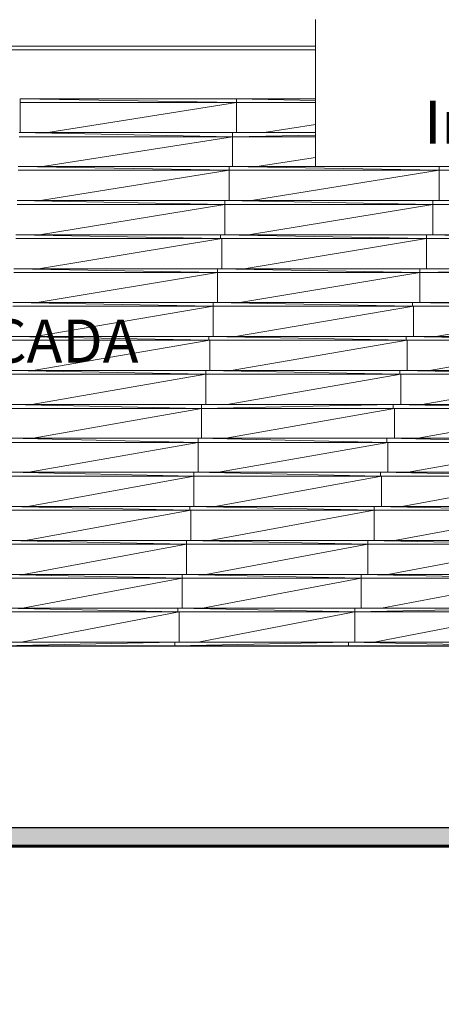
# Model space of a CAD drawing. Units: millimetres. Extents: x -1147 to 131, y 562 to 942.
# Drawn here: x -995 to -990, y 596 to 609 of the extents above; entities that cross this region are included whole.
import ezdxf

# ---------------------------------------------------------------- set-up
doc = ezdxf.new("R2010")
doc.units = ezdxf.units.MM
doc.layers.get('0').update_dxf_attribs({"lineweight": 5})
for name, color, linetype in [('Corte', 2, 'Continuous'), ('Plano01', 5, 'Continuous'), ('Plano02', 250, 'Continuous'), ('Texto', 7, 'Continuous')]:
    doc.layers.add(name, color=color, linetype=linetype)
doc.layers.add('Paredes', color=2, linetype='Continuous', lineweight=15)
doc.styles.add('TCC', font='ARIAL.TTF', dxfattribs={"height": 1.2})

# ---------------------------------------------------------------- blocks, each defined once
blk = doc.blocks.new('eca')
at = {"lineweight": 0}
for points in [[(28.8855, 10.6949), (28.8855, 10.1151), (28.8855, 8.7489), (28.8855, 8.7489)], [(24.9767, 9.5955), (24.9767, 9.5955), (24.9767, 9.6449), (24.9767, 9.6449)], [(24.9767, 9.6449), (24.9767, 9.6449), (27.8412, 9.6449), (27.8412, 9.6449)], [(27.8412, 9.5955), (27.8412, 9.5955), (24.9767, 9.6449), (24.9767, 9.6449)], [(28.8855, 9.6449), (28.8855, 9.6449), (24.9767, 9.6449), (24.9767, 9.6449)], [(24.9767, 9.2004), (24.9767, 9.2004), (24.9767, 9.6449), (24.9767, 9.6449)], [(24.9767, 9.6026), (24.9767, 9.6026), (24.9767, 9.5885), (24.9767, 9.5885)], [(28.8855, 9.5955), (28.8855, 9.5955), (24.9767, 9.5955), (24.9767, 9.5955)], [(24.9767, 9.5955), (24.9767, 9.5955), (27.8412, 9.5955), (27.8412, 9.5955)], [(27.8412, 9.5955), (27.8412, 9.5955), (25.3436, 9.2004), (25.3436, 9.2004)], [(27.8412, 9.6449), (27.8412, 9.6449), (28.8855, 9.6238), (28.8855, 9.6238)], [(28.8855, 9.6449), (28.8855, 9.6449), (27.8412, 9.6449), (27.8412, 9.6449)], [(27.8412, 9.6449), (27.8412, 9.6449), (27.8412, 9.5955), (27.8412, 9.5955)], [(27.8412, 9.2004), (27.8412, 9.2004), (27.8412, 9.5955), (27.8412, 9.5955)], [(27.8412, 9.5955), (27.8412, 9.5955), (28.8855, 9.5955), (28.8855, 9.5955)], [(28.2081, 9.2004), (28.2081, 9.2004), (28.8855, 9.3063), (28.8855, 9.3063)], [(24.9626, 9.2004), (24.9626, 9.2004), (27.7848, 9.144), (27.7848, 9.144)], [(27.7848, 9.2004), (27.7848, 9.2004), (24.9626, 9.2004), (24.9626, 9.2004)], [(28.8855, 9.2004), (28.8855, 9.2004), (24.9626, 9.2004), (24.9626, 9.2004)], [(27.7848, 9.144), (27.7848, 9.144), (24.9626, 9.144), (24.9626, 9.144)], [(24.9626, 9.144), (24.9626, 9.144), (27.7848, 9.144), (27.7848, 9.144)], [(27.7848, 9.144), (27.7848, 9.144), (25.273, 8.7489), (25.273, 8.7489)], [(27.7848, 9.144), (27.7848, 9.144), (27.7848, 9.2004), (27.7848, 9.2004)], [(28.8855, 9.2004), (28.8855, 9.2004), (27.7848, 9.2004), (27.7848, 9.2004)], [(28.8855, 9.1651), (28.8855, 9.1651), (27.7848, 9.144), (27.7848, 9.144)], [(27.7848, 8.7489), (27.7848, 8.7489), (27.7848, 9.144), (27.7848, 9.144)], [(27.7848, 9.144), (27.7848, 9.144), (28.8855, 9.144), (28.8855, 9.144)], [(27.7848, 9.144), (27.7848, 9.144), (28.8855, 9.144), (28.8855, 9.144)], [(24.9485, 8.7489), (24.9485, 8.7489), (27.7425, 8.7489), (27.7425, 8.7489)], [(27.7425, 8.6995), (27.7425, 8.6995), (24.9485, 8.7489), (24.9485, 8.7489)], [(38.862, 8.7489), (38.862, 8.7489), (24.9485, 8.7489), (24.9485, 8.7489)], [(27.7425, 8.7489), (27.7425, 8.7489), (30.5224, 8.6995), (30.5224, 8.6995)], [(30.5224, 8.7489), (30.5224, 8.7489), (27.7425, 8.7489), (27.7425, 8.7489)], [(27.7425, 8.7489), (27.7425, 8.7489), (27.7425, 8.6995), (27.7425, 8.6995)], [(28.1094, 8.7489), (28.1094, 8.7489), (28.8855, 8.8688), (28.8855, 8.8688)], [(30.5224, 8.7489), (30.5224, 8.7489), (33.2881, 8.7489), (33.2881, 8.7489)], [(33.2881, 8.6995), (33.2881, 8.6995), (30.5224, 8.7489), (30.5224, 8.7489)], [(30.5224, 8.6995), (30.5224, 8.6995), (30.5224, 8.7489), (30.5224, 8.7489)], [(30.5224, 8.6995), (30.5224, 8.6995), (24.9485, 8.6995), (24.9485, 8.6995)], [(24.9485, 8.6995), (24.9485, 8.6995), (27.7425, 8.6995), (27.7425, 8.6995)], [(27.7425, 8.6995), (27.7425, 8.6995), (25.2448, 8.2973), (25.2448, 8.2973)], [(27.7425, 8.2973), (27.7425, 8.2973), (27.7425, 8.6995), (27.7425, 8.6995)], [(38.8197, 8.6995), (38.8197, 8.6995), (27.7425, 8.6995), (27.7425, 8.6995)], [(28.0388, 8.2973), (28.0388, 8.2973), (30.5224, 8.6995), (30.5224, 8.6995)], [(30.5224, 8.6995), (30.5224, 8.6995), (30.5224, 8.2973), (30.5224, 8.2973)], [(36.0539, 8.6995), (36.0539, 8.6995), (30.5224, 8.6995), (30.5224, 8.6995)], [(24.9344, 8.2973), (24.9344, 8.2973), (27.686, 8.2973), (27.686, 8.2973)], [(27.686, 8.2479), (27.686, 8.2479), (24.9344, 8.2973), (24.9344, 8.2973)], [(38.6786, 8.2973), (38.6786, 8.2973), (24.9344, 8.2973), (24.9344, 8.2973)], [(30.4377, 8.2479), (30.4377, 8.2479), (24.9344, 8.2479), (24.9344, 8.2479)], [(24.9344, 8.2479), (24.9344, 8.2479), (27.686, 8.2479), (27.686, 8.2479)], [(27.686, 8.2479), (27.686, 8.2479), (25.2307, 7.8458), (25.2307, 7.8458)], [(27.686, 8.2973), (27.686, 8.2973), (30.4377, 8.2479), (30.4377, 8.2479)], [(30.4377, 8.2973), (30.4377, 8.2973), (27.686, 8.2973), (27.686, 8.2973)], [(27.686, 8.2973), (27.686, 8.2973), (27.686, 8.2479), (27.686, 8.2479)], [(27.686, 7.8458), (27.686, 7.8458), (27.686, 8.2479), (27.686, 8.2479)], [(38.6221, 8.2479), (38.6221, 8.2479), (27.686, 8.2479), (27.686, 8.2479)], [(30.4377, 8.2479), (30.4377, 8.2479), (27.9965, 7.8458), (27.9965, 7.8458)], [(30.4377, 8.2973), (30.4377, 8.2973), (33.1752, 8.2973), (33.1752, 8.2973)], [(33.1752, 8.2479), (33.1752, 8.2479), (30.4377, 8.2973), (30.4377, 8.2973)], [(30.4377, 8.2479), (30.4377, 8.2479), (30.4377, 8.2973), (30.4377, 8.2973)], [(30.4377, 7.8458), (30.4377, 7.8458), (30.4377, 8.2479), (30.4377, 8.2479)], [(35.8987, 8.2479), (35.8987, 8.2479), (30.4377, 8.2479), (30.4377, 8.2479)], [(24.9202, 7.8458), (24.9202, 7.8458), (27.6296, 7.8458), (27.6296, 7.8458)], [(27.6296, 7.7964), (27.6296, 7.7964), (24.9202, 7.8458), (24.9202, 7.8458)], [(38.481, 7.8458), (38.481, 7.8458), (24.9202, 7.8458), (24.9202, 7.8458)], [(27.6296, 7.8458), (27.6296, 7.8458), (30.353, 7.7964), (30.353, 7.7964)], [(30.353, 7.8458), (30.353, 7.8458), (27.6296, 7.8458), (27.6296, 7.8458)], [(27.6296, 7.8458), (27.6296, 7.8458), (27.6296, 7.7964), (27.6296, 7.7964)], [(30.353, 7.8458), (30.353, 7.8458), (33.0482, 7.8458), (33.0482, 7.8458)], [(33.0482, 7.7964), (33.0482, 7.7964), (30.353, 7.8458), (30.353, 7.8458)], [(30.353, 7.7964), (30.353, 7.7964), (30.353, 7.8458), (30.353, 7.8458)], [(30.353, 7.7964), (30.353, 7.7964), (24.9202, 7.7964), (24.9202, 7.7964)], [(24.9202, 7.7964), (24.9202, 7.7964), (27.6296, 7.7964), (27.6296, 7.7964)], [(27.6437, 7.7964), (27.6437, 7.7964), (25.2166, 7.3942), (25.2166, 7.3942)], [(38.4387, 7.7964), (38.4387, 7.7964), (27.6296, 7.7964), (27.6296, 7.7964)], [(27.6437, 7.3942), (27.6437, 7.3942), (27.6437, 7.7964), (27.6437, 7.7964)], [(27.94, 7.3942), (27.94, 7.3942), (30.353, 7.7964), (30.353, 7.7964)], [(30.353, 7.7964), (30.353, 7.7964), (30.353, 7.3942), (30.353, 7.3942)], [(35.7435, 7.7964), (35.7435, 7.7964), (30.353, 7.7964), (30.353, 7.7964)], [(24.892, 7.3942), (24.892, 7.3942), (27.5872, 7.3448), (27.5872, 7.3448)], [(27.5872, 7.3942), (27.5872, 7.3942), (24.892, 7.3942), (24.892, 7.3942)], [(38.2976, 7.3942), (38.2976, 7.3942), (24.892, 7.3942), (24.892, 7.3942)], [(27.5872, 7.3448), (27.5872, 7.3448), (24.892, 7.3448), (24.892, 7.3448)], [(24.892, 7.3448), (24.892, 7.3448), (27.5872, 7.3448), (27.5872, 7.3448)], [(27.5872, 7.3448), (27.5872, 7.3448), (25.2025, 6.9497), (25.2025, 6.9497)], [(27.5872, 7.3942), (27.5872, 7.3942), (30.2684, 7.3942), (30.2684, 7.3942)], [(30.2684, 7.3448), (30.2684, 7.3448), (27.5872, 7.3942), (27.5872, 7.3942)], [(27.5872, 7.3448), (27.5872, 7.3448), (27.5872, 7.3942), (27.5872, 7.3942)], [(27.5872, 6.9497), (27.5872, 6.9497), (27.5872, 7.3448), (27.5872, 7.3448)], [(27.5872, 7.3448), (27.5872, 7.3448), (30.2684, 7.3448), (30.2684, 7.3448)], [(38.2552, 7.3448), (38.2552, 7.3448), (27.5872, 7.3448), (27.5872, 7.3448)], [(27.8836, 6.9497), (27.8836, 6.9497), (30.2684, 7.3448), (30.2684, 7.3448)], [(32.9354, 7.3942), (32.9354, 7.3942), (30.2684, 7.3942), (30.2684, 7.3942)], [(30.2684, 7.3448), (30.2684, 7.3448), (32.9354, 7.3942), (32.9354, 7.3942)], [(30.2684, 7.3942), (30.2684, 7.3942), (30.2684, 7.3448), (30.2684, 7.3448)], [(30.2684, 7.3448), (30.2684, 7.3448), (30.2684, 6.9497), (30.2684, 6.9497)], [(32.9354, 7.3448), (32.9354, 7.3448), (30.2684, 7.3448), (30.2684, 7.3448)], [(24.8779, 6.9497), (24.8779, 6.9497), (27.5308, 6.9497), (27.5308, 6.9497)], [(27.5308, 6.9003), (27.5308, 6.9003), (24.8779, 6.9497), (24.8779, 6.9497)], [(38.1141, 6.9497), (38.1141, 6.9497), (24.8779, 6.9497), (24.8779, 6.9497)], [(27.5308, 6.9497), (27.5308, 6.9497), (30.1696, 6.9003), (30.1696, 6.9003)], [(30.1696, 6.9497), (30.1696, 6.9497), (27.5308, 6.9497), (27.5308, 6.9497)], [(27.5308, 6.9497), (27.5308, 6.9497), (27.5308, 6.9003), (27.5308, 6.9003)], [(30.1696, 6.9497), (30.1696, 6.9497), (32.8084, 6.9497), (32.8084, 6.9497)], [(32.8084, 6.9003), (32.8084, 6.9003), (30.1696, 6.9497), (30.1696, 6.9497)], [(30.1696, 6.9003), (30.1696, 6.9003), (30.1696, 6.9497), (30.1696, 6.9497)], [(30.1696, 6.9003), (30.1696, 6.9003), (24.8779, 6.9003), (24.8779, 6.9003)], [(24.8779, 6.9003), (24.8779, 6.9003), (27.5308, 6.9003), (27.5308, 6.9003)], [(27.5308, 6.9003), (27.5308, 6.9003), (25.1742, 6.4981), (25.1742, 6.4981)], [(27.5308, 6.4981), (27.5308, 6.4981), (27.5308, 6.9003), (27.5308, 6.9003)], [(38.0577, 6.9003), (38.0577, 6.9003), (27.5308, 6.9003), (27.5308, 6.9003)], [(30.1837, 6.9003), (30.1837, 6.9003), (27.8271, 6.4981), (27.8271, 6.4981)], [(35.433, 6.9003), (35.433, 6.9003), (30.1696, 6.9003), (30.1696, 6.9003)], [(30.1837, 6.4981), (30.1837, 6.4981), (30.1837, 6.9003), (30.1837, 6.9003)], [(32.8225, 6.9003), (32.8225, 6.9003), (30.48, 6.4981), (30.48, 6.4981)], [(24.8638, 6.4981), (24.8638, 6.4981), (27.4744, 6.4981), (27.4744, 6.4981)], [(27.4744, 6.4488), (27.4744, 6.4488), (24.8638, 6.4981), (24.8638, 6.4981)], [(37.9166, 6.4981), (37.9166, 6.4981), (24.8638, 6.4981), (24.8638, 6.4981)], [(30.0849, 6.4488), (30.0849, 6.4488), (24.8638, 6.4488), (24.8638, 6.4488)], [(24.8638, 6.4488), (24.8638, 6.4488), (27.4744, 6.4488), (27.4744, 6.4488)], [(27.4885, 6.4488), (27.4885, 6.4488), (25.146, 6.0466), (25.146, 6.0466)], [(27.4744, 6.4981), (27.4744, 6.4981), (30.0849, 6.4488), (30.0849, 6.4488)], [(30.0849, 6.4981), (30.0849, 6.4981), (27.4744, 6.4981), (27.4744, 6.4981)], [(27.4744, 6.4981), (27.4744, 6.4981), (27.4744, 6.4488), (27.4744, 6.4488)], [(37.8742, 6.4488), (37.8742, 6.4488), (27.4744, 6.4488), (27.4744, 6.4488)], [(27.4885, 6.0466), (27.4885, 6.0466), (27.4885, 6.4488), (27.4885, 6.4488)], [(27.7707, 6.0466), (27.7707, 6.0466), (30.099, 6.4488), (30.099, 6.4488)], [(30.0849, 6.4981), (30.0849, 6.4981), (32.6955, 6.4981), (32.6955, 6.4981)], [(32.6955, 6.4488), (32.6955, 6.4488), (30.0849, 6.4981), (30.0849, 6.4981)], [(30.0849, 6.4488), (30.0849, 6.4488), (30.0849, 6.4981), (30.0849, 6.4981)], [(35.2778, 6.4488), (35.2778, 6.4488), (30.0849, 6.4488), (30.0849, 6.4488)], [(30.099, 6.4488), (30.099, 6.4488), (30.099, 6.0466), (30.099, 6.0466)], [(32.6955, 6.4488), (32.6955, 6.4488), (30.3954, 6.0466), (30.3954, 6.0466)], [(24.8497, 6.0466), (24.8497, 6.0466), (27.432, 5.9972), (27.432, 5.9972)], [(27.432, 6.0466), (27.432, 6.0466), (24.8497, 6.0466), (24.8497, 6.0466)], [(37.7331, 6.0466), (37.7331, 6.0466), (24.8497, 6.0466), (24.8497, 6.0466)], [(27.432, 6.0466), (27.432, 6.0466), (30.0002, 6.0466), (30.0002, 6.0466)], [(30.0002, 5.9972), (30.0002, 5.9972), (27.432, 6.0466), (27.432, 6.0466)], [(27.432, 5.9972), (27.432, 5.9972), (27.432, 6.0466), (27.432, 6.0466)], [(30.0002, 6.0466), (30.0002, 6.0466), (32.5685, 5.9972), (32.5685, 5.9972)], [(32.5685, 6.0466), (32.5685, 6.0466), (30.0002, 6.0466), (30.0002, 6.0466)], [(30.0002, 6.0466), (30.0002, 6.0466), (30.0002, 5.9972), (30.0002, 5.9972)], [(27.432, 5.9972), (27.432, 5.9972), (24.8497, 5.9972), (24.8497, 5.9972)], [(24.8497, 5.9972), (24.8497, 5.9972), (27.432, 5.9972), (27.432, 5.9972)], [(27.432, 5.9972), (27.432, 5.9972), (25.1319, 5.595), (25.1319, 5.595)], [(27.432, 5.595), (27.432, 5.595), (27.432, 5.9972), (27.432, 5.9972)], [(32.5685, 5.9972), (32.5685, 5.9972), (27.432, 5.9972), (27.432, 5.9972)], [(37.6767, 5.9972), (37.6767, 5.9972), (27.432, 5.9972), (27.432, 5.9972)], [(30.0144, 5.9972), (30.0144, 5.9972), (27.7142, 5.595), (27.7142, 5.595)], [(30.0144, 5.595), (30.0144, 5.595), (30.0144, 5.9972), (30.0144, 5.9972)], [(32.5826, 5.9972), (32.5826, 5.9972), (30.2966, 5.595), (30.2966, 5.595)], [(37.5356, 5.595), (37.5356, 5.595), (24.8356, 5.595), (24.8356, 5.595)], [(24.8356, 5.595), (24.8356, 5.595), (27.3756, 5.5456), (27.3756, 5.5456)], [(24.8356, 5.595), (24.8356, 5.595), (27.3756, 5.595), (27.3756, 5.595)], [(27.3756, 5.5456), (27.3756, 5.5456), (24.8356, 5.5456), (24.8356, 5.5456)], [(24.8356, 5.5456), (24.8356, 5.5456), (27.3756, 5.5456), (27.3756, 5.5456)], [(27.3756, 5.5456), (27.3756, 5.5456), (25.146, 5.1505), (25.146, 5.1505)], [(29.9156, 5.595), (29.9156, 5.595), (27.3756, 5.595), (27.3756, 5.595)], [(27.3756, 5.5456), (27.3756, 5.5456), (29.9156, 5.595), (29.9156, 5.595)], [(27.3756, 5.595), (27.3756, 5.595), (27.3756, 5.5456), (27.3756, 5.5456)], [(29.9156, 5.5456), (29.9156, 5.5456), (27.3756, 5.5456), (27.3756, 5.5456)], [(27.3756, 5.1505), (27.3756, 5.1505), (27.3756, 5.5456), (27.3756, 5.5456)], [(37.4932, 5.5456), (37.4932, 5.5456), (27.3756, 5.5456), (27.3756, 5.5456)], [(29.9297, 5.5456), (29.9297, 5.5456), (27.7001, 5.1505), (27.7001, 5.1505)], [(29.9156, 5.595), (29.9156, 5.595), (32.4556, 5.595), (32.4556, 5.595)], [(32.4556, 5.5456), (32.4556, 5.5456), (29.9156, 5.595), (29.9156, 5.595)], [(29.9156, 5.595), (29.9156, 5.595), (29.9156, 5.5456), (29.9156, 5.5456)], [(34.9674, 5.5456), (34.9674, 5.5456), (29.9156, 5.5456), (29.9156, 5.5456)], [(29.9297, 5.1505), (29.9297, 5.1505), (29.9297, 5.5456), (29.9297, 5.5456)], [(32.4556, 5.5456), (32.4556, 5.5456), (30.2401, 5.1505), (30.2401, 5.1505)], [(37.3521, 5.1505), (37.3521, 5.1505), (24.8215, 5.1505), (24.8215, 5.1505)], [(24.8215, 5.1505), (24.8215, 5.1505), (27.3332, 5.1505), (27.3332, 5.1505)], [(27.3332, 5.0941), (27.3332, 5.0941), (24.8215, 5.1505), (24.8215, 5.1505)], [(29.8309, 5.0941), (29.8309, 5.0941), (24.8215, 5.0941), (24.8215, 5.0941)], [(24.8215, 5.0941), (24.8215, 5.0941), (27.3332, 5.0941), (27.3332, 5.0941)], [(27.3332, 5.0941), (27.3332, 5.0941), (25.0896, 4.699), (25.0896, 4.699)], [(27.3332, 5.1505), (27.3332, 5.1505), (29.8309, 5.0941), (29.8309, 5.0941)], [(29.8309, 5.1505), (29.8309, 5.1505), (27.3332, 5.1505), (27.3332, 5.1505)], [(27.3332, 5.1505), (27.3332, 5.1505), (27.3332, 5.0941), (27.3332, 5.0941)], [(27.3332, 4.699), (27.3332, 4.699), (27.3332, 5.0941), (27.3332, 5.0941)], [(37.3098, 5.0941), (37.3098, 5.0941), (27.3332, 5.0941), (27.3332, 5.0941)], [(27.6014, 4.699), (27.6014, 4.699), (29.845, 5.0941), (29.845, 5.0941)], [(29.8309, 5.1505), (29.8309, 5.1505), (32.3286, 5.1505), (32.3286, 5.1505)], [(32.3286, 5.0941), (32.3286, 5.0941), (29.8309, 5.1505), (29.8309, 5.1505)], [(29.8309, 5.0941), (29.8309, 5.0941), (29.8309, 5.1505), (29.8309, 5.1505)], [(34.8121, 5.0941), (34.8121, 5.0941), (29.8309, 5.0941), (29.8309, 5.0941)], [(29.845, 5.0941), (29.845, 5.0941), (29.845, 4.699), (29.845, 4.699)], [(32.3427, 5.0941), (32.3427, 5.0941), (30.1131, 4.699), (30.1131, 4.699)], [(37.1687, 4.699), (37.1687, 4.699), (24.8074, 4.699), (24.8074, 4.699)], [(24.8074, 4.699), (24.8074, 4.699), (27.2768, 4.699), (27.2768, 4.699)], [(27.2768, 4.6496), (27.2768, 4.6496), (24.8074, 4.699), (24.8074, 4.699)], [(27.2768, 4.699), (27.2768, 4.699), (29.7462, 4.6496), (29.7462, 4.6496)], [(29.7462, 4.699), (29.7462, 4.699), (27.2768, 4.699), (27.2768, 4.699)], [(27.2768, 4.699), (27.2768, 4.699), (27.2768, 4.6496), (27.2768, 4.6496)], [(29.7462, 4.699), (29.7462, 4.699), (32.2157, 4.699), (32.2157, 4.699)], [(32.2157, 4.6496), (32.2157, 4.6496), (29.7462, 4.699), (29.7462, 4.699)], [(29.7462, 4.6496), (29.7462, 4.6496), (29.7462, 4.699), (29.7462, 4.699)], [(29.7462, 4.6496), (29.7462, 4.6496), (24.8074, 4.6496), (24.8074, 4.6496)], [(24.8074, 4.6496), (24.8074, 4.6496), (27.2768, 4.6496), (27.2768, 4.6496)], [(27.2768, 4.6496), (27.2768, 4.6496), (25.0755, 4.2474), (25.0755, 4.2474)], [(27.2768, 4.2474), (27.2768, 4.2474), (27.2768, 4.6496), (27.2768, 4.6496)], [(37.1122, 4.6496), (37.1122, 4.6496), (27.2768, 4.6496), (27.2768, 4.6496)], [(29.7604, 4.6496), (29.7604, 4.6496), (27.559, 4.2474), (27.559, 4.2474)], [(34.6569, 4.6496), (34.6569, 4.6496), (29.7462, 4.6496), (29.7462, 4.6496)], [(29.7604, 4.2474), (29.7604, 4.2474), (29.7604, 4.6496), (29.7604, 4.6496)], [(32.2157, 4.6496), (32.2157, 4.6496), (30.0285, 4.2474), (30.0285, 4.2474)], [(36.9711, 4.2474), (36.9711, 4.2474), (24.7791, 4.2474), (24.7791, 4.2474)], [(24.7791, 4.2474), (24.7791, 4.2474), (27.2204, 4.2474), (27.2204, 4.2474)], [(27.2204, 4.198), (27.2204, 4.198), (24.7791, 4.2474), (24.7791, 4.2474)], [(29.6616, 4.198), (29.6616, 4.198), (24.7791, 4.198), (24.7791, 4.198)], [(24.7791, 4.198), (24.7791, 4.198), (27.2204, 4.198), (27.2204, 4.198)], [(27.2345, 4.198), (27.2345, 4.198), (25.0472, 3.7959), (25.0472, 3.7959)], [(27.2204, 4.2474), (27.2204, 4.2474), (29.6616, 4.198), (29.6616, 4.198)], [(29.6616, 4.2474), (29.6616, 4.2474), (27.2204, 4.2474), (27.2204, 4.2474)], [(27.2204, 4.2474), (27.2204, 4.2474), (27.2204, 4.198), (27.2204, 4.198)], [(36.9288, 4.198), (36.9288, 4.198), (27.2204, 4.198), (27.2204, 4.198)], [(27.2345, 3.7959), (27.2345, 3.7959), (27.2345, 4.198), (27.2345, 4.198)], [(27.4885, 3.7959), (27.4885, 3.7959), (29.6616, 4.198), (29.6616, 4.198)], [(29.6616, 4.2474), (29.6616, 4.2474), (32.0887, 4.2474), (32.0887, 4.2474)], [(32.0887, 4.198), (32.0887, 4.198), (29.6616, 4.2474), (29.6616, 4.2474)], [(29.6616, 4.198), (29.6616, 4.198), (29.6616, 4.2474), (29.6616, 4.2474)], [(29.6616, 4.198), (29.6616, 4.198), (32.0887, 4.198), (32.0887, 4.198)], [(29.6616, 4.198), (29.6616, 4.198), (29.6616, 3.7959), (29.6616, 3.7959)], [(32.1028, 4.198), (32.1028, 4.198), (29.9297, 3.7959), (29.9297, 3.7959)], [(36.7877, 3.7959), (36.7877, 3.7959), (24.765, 3.7959), (24.765, 3.7959)], [(24.765, 3.7959), (24.765, 3.7959), (27.178, 3.7959), (27.178, 3.7959)], [(27.178, 3.7465), (27.178, 3.7465), (24.765, 3.7959), (24.765, 3.7959)], [(27.178, 3.7959), (27.178, 3.7959), (29.5769, 3.7465), (29.5769, 3.7465)], [(29.5769, 3.7959), (29.5769, 3.7959), (27.178, 3.7959), (27.178, 3.7959)], [(27.178, 3.7959), (27.178, 3.7959), (27.178, 3.7465), (27.178, 3.7465)], [(29.5769, 3.7959), (29.5769, 3.7959), (31.9758, 3.7959), (31.9758, 3.7959)], [(31.9758, 3.7465), (31.9758, 3.7465), (29.5769, 3.7959), (29.5769, 3.7959)], [(29.5769, 3.7465), (29.5769, 3.7465), (29.5769, 3.7959), (29.5769, 3.7959)], [(29.5769, 3.7465), (29.5769, 3.7465), (24.765, 3.7465), (24.765, 3.7465)], [(24.765, 3.7465), (24.765, 3.7465), (27.178, 3.7465), (27.178, 3.7465)], [(27.178, 3.7465), (27.178, 3.7465), (25.019, 3.3443), (25.019, 3.3443)], [(27.178, 3.3443), (27.178, 3.3443), (27.178, 3.7465), (27.178, 3.7465)], [(36.7454, 3.7465), (36.7454, 3.7465), (27.178, 3.7465), (27.178, 3.7465)], [(27.432, 3.3443), (27.432, 3.3443), (29.5769, 3.7465), (29.5769, 3.7465)], [(34.3606, 3.7465), (34.3606, 3.7465), (29.5769, 3.7465), (29.5769, 3.7465)], [(29.5769, 3.7465), (29.5769, 3.7465), (29.5769, 3.3443), (29.5769, 3.3443)], [(31.9758, 3.7465), (31.9758, 3.7465), (29.845, 3.3443), (29.845, 3.3443)], [(36.6042, 3.3443), (36.6042, 3.3443), (24.7509, 3.3443), (24.7509, 3.3443)], [(24.7509, 3.3443), (24.7509, 3.3443), (27.1216, 3.2949), (27.1216, 3.2949)], [(27.1216, 3.3443), (27.1216, 3.3443), (24.7509, 3.3443), (24.7509, 3.3443)], [(27.1216, 3.2949), (27.1216, 3.2949), (24.7509, 3.2949), (24.7509, 3.2949)], [(24.7509, 3.2949), (24.7509, 3.2949), (27.1216, 3.2949), (27.1216, 3.2949)], [(27.1216, 3.2949), (27.1216, 3.2949), (25.0049, 2.8998), (25.0049, 2.8998)], [(27.1216, 3.3443), (27.1216, 3.3443), (29.4922, 3.3443), (29.4922, 3.3443)], [(29.4922, 3.2949), (29.4922, 3.2949), (27.1216, 3.3443), (27.1216, 3.3443)], [(27.1216, 3.2949), (27.1216, 3.2949), (27.1216, 3.3443), (27.1216, 3.3443)], [(31.8488, 3.2949), (31.8488, 3.2949), (27.1216, 3.2949), (27.1216, 3.2949)], [(27.1216, 2.8998), (27.1216, 2.8998), (27.1216, 3.2949), (27.1216, 3.2949)], [(36.5478, 3.2949), (36.5478, 3.2949), (27.1216, 3.2949), (27.1216, 3.2949)], [(29.4922, 3.2949), (29.4922, 3.2949), (27.3897, 2.8998), (27.3897, 2.8998)], [(29.4922, 3.3443), (29.4922, 3.3443), (31.8488, 3.2949), (31.8488, 3.2949)], [(31.8488, 3.3443), (31.8488, 3.3443), (29.4922, 3.3443), (29.4922, 3.3443)], [(29.4922, 3.3443), (29.4922, 3.3443), (29.4922, 3.2949), (29.4922, 3.2949)], [(29.4922, 2.8998), (29.4922, 2.8998), (29.4922, 3.2949), (29.4922, 3.2949)], [(31.8629, 3.2949), (31.8629, 3.2949), (29.7604, 2.8998), (29.7604, 2.8998)], [(36.4067, 2.8998), (36.4067, 2.8998), (24.7368, 2.8998), (24.7368, 2.8998)], [(24.7368, 2.8998), (24.7368, 2.8998), (27.0651, 2.8504), (27.0651, 2.8504)], [(27.0651, 2.8998), (27.0651, 2.8998), (24.7368, 2.8998), (24.7368, 2.8998)], [(27.0651, 2.8998), (27.0651, 2.8998), (29.4076, 2.8998), (29.4076, 2.8998)], [(29.4076, 2.8504), (29.4076, 2.8504), (27.0651, 2.8998), (27.0651, 2.8998)], [(27.0651, 2.8504), (27.0651, 2.8504), (27.0651, 2.8998), (27.0651, 2.8998)], [(31.7359, 2.8998), (31.7359, 2.8998), (29.4076, 2.8998), (29.4076, 2.8998)], [(29.4076, 2.8504), (29.4076, 2.8504), (31.7359, 2.8998), (31.7359, 2.8998)], [(29.4076, 2.8998), (29.4076, 2.8998), (29.4076, 2.8504), (29.4076, 2.8504)], [(27.0651, 2.8504), (27.0651, 2.8504), (24.7368, 2.8504), (24.7368, 2.8504)], [(24.7368, 2.8504), (24.7368, 2.8504), (27.0651, 2.8504), (27.0651, 2.8504)], [(27.0792, 2.8504), (27.0792, 2.8504), (24.9908, 2.4483), (24.9908, 2.4483)], [(27.0651, 2.8504), (27.0651, 2.8504), (29.4076, 2.8504), (29.4076, 2.8504)], [(36.3644, 2.8504), (36.3644, 2.8504), (27.0651, 2.8504), (27.0651, 2.8504)], [(27.0792, 2.4483), (27.0792, 2.4483), (27.0792, 2.8504), (27.0792, 2.8504)], [(27.3332, 2.4483), (27.3332, 2.4483), (29.4076, 2.8504), (29.4076, 2.8504)], [(31.7359, 2.8504), (31.7359, 2.8504), (29.4076, 2.8504), (29.4076, 2.8504)], [(29.4076, 2.8504), (29.4076, 2.8504), (29.4076, 2.4483), (29.4076, 2.4483)], [(31.7359, 2.8504), (31.7359, 2.8504), (29.6616, 2.4483), (29.6616, 2.4483)], [(36.2232, 2.4483), (36.2232, 2.4483), (24.7227, 2.4483), (24.7227, 2.4483)], [(24.7227, 2.3989), (24.7227, 2.3989), (27.0228, 2.4483), (27.0228, 2.4483)], [(24.7227, 2.4483), (24.7227, 2.4483), (27.0228, 2.4483), (27.0228, 2.4483)], [(27.0228, 2.3989), (27.0228, 2.3989), (24.7227, 2.3989), (24.7227, 2.3989)], [(24.7227, 2.3989), (24.7227, 2.3989), (27.0228, 2.3989), (27.0228, 2.3989)], [(27.0228, 2.4483), (27.0228, 2.4483), (27.0228, 2.3989), (27.0228, 2.3989)], [(29.3229, 2.4483), (29.3229, 2.4483), (27.0228, 2.4483), (27.0228, 2.4483)], [(27.0228, 2.3989), (27.0228, 2.3989), (29.3229, 2.4483), (29.3229, 2.4483)], [(29.3229, 2.3989), (29.3229, 2.3989), (27.0228, 2.3989), (27.0228, 2.3989)], [(36.1668, 2.3989), (36.1668, 2.3989), (27.0228, 2.3989), (27.0228, 2.3989)], [(29.3229, 2.4483), (29.3229, 2.4483), (31.6089, 2.4483), (31.6089, 2.4483)], [(31.6089, 2.3989), (31.6089, 2.3989), (29.3229, 2.4483), (29.3229, 2.4483)], [(29.3229, 2.4483), (29.3229, 2.4483), (29.3229, 2.3989), (29.3229, 2.3989)], [(33.8949, 2.3989), (33.8949, 2.3989), (29.3229, 2.3989), (29.3229, 2.3989)]]:
    blk.add_open_spline(points, degree=3, dxfattribs=at)

msp = doc.modelspace()

# ---------------------------------------------------------------- hatches: boundary and pattern name
at = {"layer": 'Paredes'}
h = msp.add_hatch(color=256, dxfattribs=at)
h.paths.add_polyline_path([(-1046.934, 603.117), (-1058.059, 603.117), (-1058.059, 602.867), (-1047.319, 602.867), (-1045.339, 601.967), (-1043.669, 601.967), (-1043.372, 601.832), (-1041.689, 601.067), (-1040.019, 601.067), (-1038.039, 600.167), (-1036.369, 600.167), (-1034.389, 599.267), (-1032.719, 599.267), (-1031.289, 598.617), (-1030.684, 598.617), (-1030.684, 598.767), (-1031.014, 598.767), (-1031.014, 598.917), (-1031.344, 598.917), (-1031.344, 599.067), (-1031.674, 599.067), (-1031.674, 599.217), (-1032.004, 599.217), (-1032.004, 599.367), (-1032.334, 599.367), (-1032.334, 599.517), (-1034.334, 599.517), (-1034.334, 599.667), (-1034.664, 599.667), (-1034.664, 599.817), (-1034.994, 599.817), (-1034.994, 599.967), (-1035.324, 599.967), (-1035.324, 600.117), (-1035.654, 600.117), (-1035.654, 600.267), (-1035.984, 600.267), (-1035.984, 600.417), (-1037.984, 600.417), (-1037.984, 600.567), (-1038.314, 600.567), (-1038.314, 600.717), (-1038.644, 600.717), (-1038.644, 600.867), (-1038.974, 600.867), (-1038.974, 601.017), (-1039.304, 601.017), (-1039.304, 601.167), (-1039.634, 601.167), (-1039.634, 601.317), (-1041.634, 601.317), (-1041.634, 601.467), (-1041.964, 601.467), (-1041.964, 601.617), (-1042.294, 601.617), (-1042.294, 601.767), (-1042.624, 601.767), (-1042.624, 601.917), (-1042.954, 601.917), (-1042.954, 602.067), (-1043.284, 602.067), (-1043.284, 602.217), (-1045.284, 602.217), (-1045.284, 602.367), (-1045.614, 602.367), (-1045.614, 602.517), (-1045.944, 602.517), (-1045.944, 602.667), (-1046.274, 602.667), (-1046.274, 602.817), (-1046.604, 602.817), (-1046.604, 602.967), (-1046.934, 602.967)])
h.paths.add_polyline_path([(-1042.85, 601.594), (-1043.372, 601.832), (-1043.85, 598.867), (-1043.85, 598.367), (-964.032, 598.367), (-964.032, 596.617), (-963.929, 596.617), (-963.804, 596.273), (-963.554, 596.96), (-963.429, 596.617), (-963.332, 596.617), (-963.332, 597.617), (-963.332, 598.617), (-1042.85, 598.617)])
h.paths.add_polyline_path([(-1038.7, 600.467), (-1038.85, 600.535), (-1038.85, 598.617), (-1038.7, 598.617)], flags=17)
h.paths.add_polyline_path([(-1037.376, 604.267), (-1037.526, 604.267), (-1037.526, 603.117), (-1037.376, 603.117)])
h.paths.add_polyline_path([(-1037.026, 604.317), (-1037.626, 604.317), (-1037.626, 604.267), (-1037.026, 604.267)])
h.paths.add_polyline_path([(-1020.338, 603.117), (-1037.526, 603.117), (-1037.526, 602.867), (-1020.338, 602.867)])
h.paths.add_polyline_path([(-1031.103, 604.317), (-1031.703, 604.317), (-1031.703, 604.267), (-1031.103, 604.267)])
h.paths.add_polyline_path([(-1031.203, 604.267), (-1031.353, 604.267), (-1031.353, 603.117), (-1031.203, 603.117)])
h.paths.add_polyline_path([(-1022.85, 602.867), (-1023, 602.867), (-1023, 601.617), (-1022.85, 601.617)])
h.paths.add_polyline_path([(-1020.338, 607.767), (-1038.676, 607.767), (-1038.676, 607.517), (-1020.338, 607.517)])
h.paths.add_polyline_path([(-1038.576, 608.667), (-1038.676, 608.667), (-1038.676, 607.767), (-1038.576, 607.767)])
h.paths.add_polyline_path([(-1020.338, 610.967), (-1031.426, 610.967), (-1031.426, 610.717), (-1020.338, 610.717)])
h.paths.add_polyline_path([(-1022.488, 613.817), (-1022.638, 613.817), (-1022.638, 610.967), (-1022.488, 610.967)])
h.paths.add_polyline_path([(-1020.338, 611.867), (-1020.488, 611.867), (-1020.488, 610.967), (-1020.338, 610.967)])
h.paths.add_polyline_path([(-1020.488, 611.717), (-1020.988, 611.717), (-1020.988, 611.667), (-1020.488, 611.667)])
h.paths.add_polyline_path([(-1031.325, 611.966), (-1031.426, 611.966), (-1031.426, 610.967), (-1031.325, 610.967)])
h.paths.add_polyline_path([(-1020.338, 614.067), (-1031.676, 614.067), (-1031.676, 613.817), (-1020.338, 613.817)])
h.paths.add_polyline_path([(-1031.576, 615.067), (-1031.676, 615.067), (-1031.676, 614.067), (-1031.576, 614.067)])
h.paths.add_polyline_path([(-1020.358, 617.217), (-1028.518, 617.217), (-1028.518, 616.967), (-1020.358, 616.967)])
h.paths.add_polyline_path([(-1028.418, 618.217), (-1028.518, 618.217), (-1028.518, 617.217), (-1028.418, 617.217)])
h.paths.add_polyline_path([(-1040.973, 620.895, 1), (-1041.955, 620.895, 1)])
h.paths.add_polyline_path([(-1041.051, 626.009, 1), (-1040.751, 626.009, 1)])
h.paths.add_polyline_path([(-1041.749, 626.009, 1), (-1041.449, 626.009, 1)])
h.paths.add_polyline_path([(-1041.103, 625.43, 1), (-1041.403, 625.43, 1)])

# ---------------------------------------------------------------- linework, layer by layer
at = {"layer": 'Corte'}
msp.add_line((-1042.85, 598.617), (-963.332, 598.617), dxfattribs=at)
at = {"layer": 'Corte', "lineweight": 60}
msp.add_line((-1043.85, 598.367), (-964.032, 598.367), dxfattribs=at)
at = {"layer": 'Plano01', "linetype": 'Continuous', "lineweight": 13}
msp.add_line((-1022.956, 601.017), (-970.595, 601.017), dxfattribs=at)
at = {"layer": 'Plano02', "lineweight": 0}
for p, q in [((-1002.233, 608.966), (-991.452, 608.966)), ((-1002.233, 608.916), (-991.452, 608.916))]:
    msp.add_line(p, q, dxfattribs=at)

# ---------------------------------------------------------------- block references
at = {"layer": 'Plano02', "linetype": 'Continuous', "lineweight": 0}
msp.add_blockref('eca', (-1020.338, 598.622), dxfattribs=at)

# ---------------------------------------------------------------- texts
at = {"layer": 'Texto', "linetype": 'Continuous', "lineweight": 13, "char_height": 0.57, "width": 5.329070518200751e-15, "attachment_point": 5, "style": 'TCC'}
for s, insert in [('Cabine Imprensa', (-988.294, 608.359)), ('ARQUIBANCADA I', (-996.723, 604.511))]:
    msp.add_mtext(s, dxfattribs=dict(at, insert=insert))

doc.saveas('drawing.dxf')
